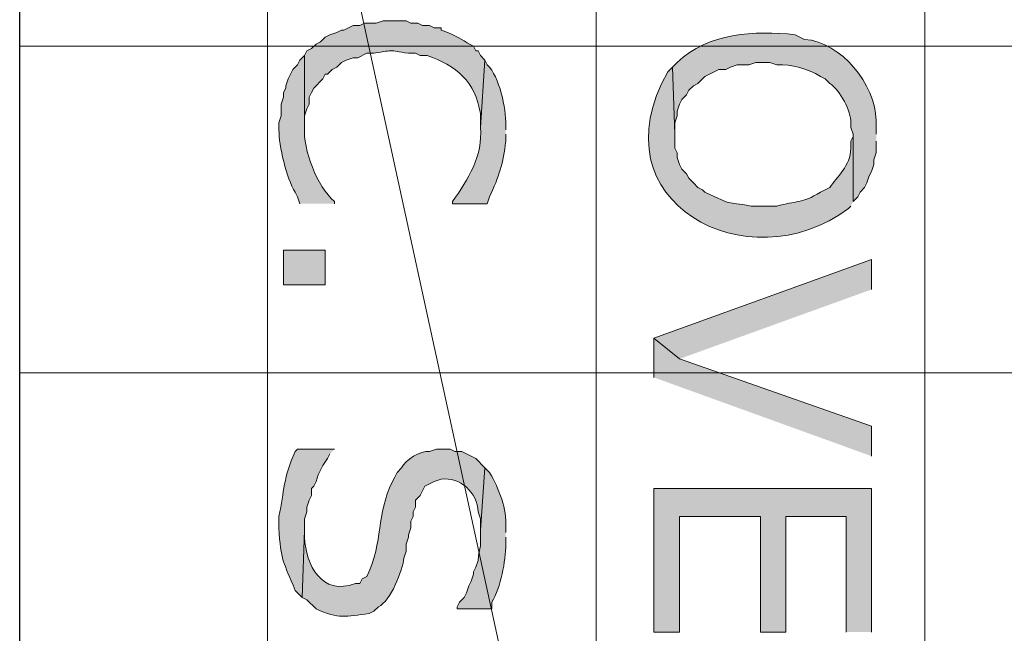
# Model space of a CAD drawing. Extents: x 17 to 595, y 17 to 775.
# Drawn here: x 406 to 431, y 318 to 334 of the extents above; entities that cross this region are included whole.
import ezdxf

# ---------------------------------------------------------------- set-up
doc = ezdxf.new("R2010")
doc.units = 0
doc.header["$MEASUREMENT"] = 0
doc.layers.add('Layer 1', color=7, linetype='Continuous', lineweight=0)

msp = doc.modelspace()

# ---------------------------------------------------------------- hatches: boundary and pattern name
at = {"layer": 'Layer 1', "true_color": 0x000000, "transparency": 33554687}
h = msp.add_hatch(color=18, dxfattribs=at)
edge = h.paths.add_edge_path()
edge.add_spline(control_points=[(417.84, 332.82), (417.84, 332.82), (417.72, 332.94), (417.72, 332.94), (417.72, 332.94), (417.66, 333.06), (417.66, 333.06), (417.66, 333.06), (417.6, 333.06), (417.6, 333.06), (417.6, 333.06), (417.54, 333.18), (417.54, 333.18), (417.302, 333.306), (417.145, 333.425), (416.88, 333.54), (416.88, 333.54), (416.7, 333.6), (416.7, 333.6), (416.7, 333.6), (416.7, 333.66), (416.7, 333.66), (416.7, 333.66), (416.52, 333.66), (416.52, 333.66), (416.52, 333.66), (416.4, 333.72), (416.4, 333.72), (416.4, 333.72), (416.22, 333.72), (416.22, 333.72), (416.22, 333.72), (416.1, 333.78), (416.1, 333.78), (416.1, 333.78), (415.92, 333.78), (415.92, 333.78), (415.92, 333.78), (415.8, 333.84), (415.8, 333.84), (415.8, 333.84), (415.2, 333.84), (415.2, 333.84), (415.2, 333.84), (415.02, 333.78), (415.02, 333.78), (415.02, 333.78), (414.72, 333.78), (414.72, 333.78), (414.72, 333.78), (414.6, 333.72), (414.6, 333.72), (414.6, 333.72), (414.42, 333.72), (414.42, 333.72), (414.42, 333.72), (414.18, 333.6), (414.18, 333.6), (414.18, 333.6), (414.12, 333.6), (414.12, 333.6), (414.12, 333.6), (414, 333.54), (414, 333.54), (414, 333.54), (413.82, 333.48), (413.82, 333.48), (413.82, 333.48), (413.7, 333.42), (413.7, 333.42), (413.7, 333.42), (413.58, 333.3), (413.58, 333.3), (413.58, 333.3), (413.46, 333.24), (413.46, 333.24), (413.46, 333.24), (413.34, 333.12), (413.34, 333.12), (413.34, 333.12), (413.22, 333.06), (413.22, 333.06), (413.22, 333.06), (413.16, 332.94), (413.16, 332.94), (413.16, 332.94), (413.16, 331.08), (413.16, 331.08), (413.16, 331.08), (413.16, 331.38), (413.16, 331.38), (413.16, 331.38), (413.22, 331.56), (413.22, 331.56), (413.22, 331.56), (413.28, 331.68), (413.28, 331.68), (413.28, 331.68), (413.28, 331.86), (413.28, 331.86), (413.28, 331.86), (413.34, 331.98), (413.34, 331.98), (413.34, 331.98), (413.4, 332.1), (413.4, 332.1), (413.4, 332.1), (413.64, 332.34), (413.64, 332.34), (413.64, 332.34), (413.7, 332.46), (413.7, 332.46), (413.7, 332.46), (413.76, 332.46), (413.76, 332.46), (413.76, 332.46), (413.88, 332.58), (413.88, 332.58), (413.88, 332.58), (414, 332.64), (414, 332.64), (414, 332.64), (414.12, 332.76), (414.12, 332.76), (414.12, 332.76), (414.24, 332.82), (414.24, 332.82), (414.24, 332.82), (414.42, 332.88), (414.42, 332.88), (414.42, 332.88), (414.54, 332.88), (414.54, 332.88), (414.54, 332.88), (414.78, 333), (414.78, 333), (414.78, 333), (414.96, 333), (414.96, 333), (415.547, 333.094), (415.293, 333.083), (415.86, 333), (415.86, 333), (416.04, 333), (416.04, 333), (416.04, 333), (416.16, 332.94), (416.16, 332.94), (416.16, 332.94), (416.34, 332.94), (416.34, 332.94), (417.082, 332.692), (417.602, 332.253), (417.72, 331.44), (417.72, 331.44), (417.72, 331.08), (417.72, 331.08)], knot_values=[0, 0, 0, 0, 1, 1, 1, 2, 2, 2, 3, 3, 3, 4, 4, 4, 5, 5, 5, 6, 6, 6, 7, 7, 7, 8, 8, 8, 9, 9, 9, 10, 10, 10, 11, 11, 11, 12, 12, 12, 13, 13, 13, 14, 14, 14, 15, 15, 15, 16, 16, 16, 17, 17, 17, 18, 18, 18, 19, 19, 19, 20, 20, 20, 21, 21, 21, 22, 22, 22, 23, 23, 23, 24, 24, 24, 25, 25, 25, 26, 26, 26, 27, 27, 27, 28, 28, 28, 29, 29, 29, 30, 30, 30, 31, 31, 31, 32, 32, 32, 33, 33, 33, 34, 34, 34, 35, 35, 35, 36, 36, 36, 37, 37, 37, 38, 38, 38, 39, 39, 39, 40, 40, 40, 41, 41, 41, 42, 42, 42, 43, 43, 43, 44, 44, 44, 45, 45, 45, 46, 46, 46, 47, 47, 47, 48, 48, 48, 49, 49, 49, 50, 50, 50, 51, 51, 51, 52, 52, 52, 52], degree=3, periodic=0)
edge.add_line((417.72, 331.08), (417.84, 332.82))
h = msp.add_hatch(color=18, dxfattribs=at)
edge = h.paths.add_edge_path()
edge.add_spline(control_points=[(427.98, 330.9), (427.98, 330.9), (427.98, 331.26), (427.98, 331.26), (427.953, 332.194), (427.079, 333.294), (426.12, 333.36), (426.12, 333.36), (425.88, 333.48), (425.88, 333.48), (424.825, 333.596), (423.628, 333.533), (422.82, 332.76), (422.82, 332.76), (422.7, 332.64), (422.7, 332.64), (422.7, 332.64), (422.76, 330.9), (422.76, 330.9), (422.76, 330.9), (422.76, 331.2), (422.76, 331.2), (422.76, 331.2), (422.82, 331.38), (422.82, 331.38), (422.82, 331.38), (422.82, 331.5), (422.82, 331.5), (422.82, 331.5), (422.88, 331.68), (422.88, 331.68), (422.88, 331.68), (422.94, 331.8), (422.94, 331.8), (422.94, 331.8), (423.06, 331.92), (423.06, 331.92), (423.06, 331.92), (423.12, 332.04), (423.12, 332.04), (423.12, 332.04), (423.24, 332.16), (423.24, 332.16), (423.24, 332.16), (423.36, 332.22), (423.36, 332.22), (423.36, 332.22), (423.54, 332.4), (423.54, 332.4), (423.54, 332.4), (423.9, 332.58), (423.9, 332.58), (423.9, 332.58), (424.08, 332.58), (424.08, 332.58), (424.08, 332.58), (424.2, 332.64), (424.2, 332.64), (424.2, 332.64), (424.38, 332.7), (424.38, 332.7), (424.38, 332.7), (424.68, 332.7), (424.68, 332.7), (424.68, 332.7), (424.86, 332.76), (424.86, 332.76), (424.86, 332.76), (425.22, 332.76), (425.22, 332.76), (425.22, 332.76), (425.4, 332.7), (425.4, 332.7), (425.802, 332.719), (426.192, 332.603), (426.54, 332.4), (426.54, 332.4), (426.66, 332.34), (426.66, 332.34), (426.66, 332.34), (426.78, 332.22), (426.78, 332.22), (427.055, 332.025), (427.336, 331.501), (427.32, 331.2), (427.32, 331.2), (427.32, 331.08), (427.32, 331.08), (427.32, 331.08), (427.38, 330.9), (427.38, 330.9), (427.38, 330.9), (427.38, 329.16), (427.38, 329.16), (427.38, 329.16), (427.5, 329.28), (427.5, 329.28), (427.5, 329.28), (427.56, 329.4), (427.56, 329.4), (427.56, 329.4), (427.68, 329.52), (427.68, 329.52), (427.68, 329.52), (427.74, 329.64), (427.74, 329.64), (427.74, 329.64), (427.8, 329.82), (427.8, 329.82), (427.8, 329.82), (427.86, 329.94), (427.86, 329.94), (427.86, 329.94), (427.92, 330.12), (427.92, 330.12), (427.92, 330.12), (427.92, 330.24), (427.92, 330.24), (427.92, 330.24), (427.98, 330.42), (427.98, 330.42), (427.98, 330.42), (427.98, 330.72), (427.98, 330.72)], knot_values=[0, 0, 0, 0, 1, 1, 1, 2, 2, 2, 3, 3, 3, 4, 4, 4, 5, 5, 5, 6, 6, 6, 7, 7, 7, 8, 8, 8, 9, 9, 9, 10, 10, 10, 11, 11, 11, 12, 12, 12, 13, 13, 13, 14, 14, 14, 15, 15, 15, 16, 16, 16, 17, 17, 17, 18, 18, 18, 19, 19, 19, 20, 20, 20, 21, 21, 21, 22, 22, 22, 23, 23, 23, 24, 24, 24, 25, 25, 25, 26, 26, 26, 27, 27, 27, 28, 28, 28, 29, 29, 29, 30, 30, 30, 31, 31, 31, 32, 32, 32, 33, 33, 33, 34, 34, 34, 35, 35, 35, 36, 36, 36, 37, 37, 37, 38, 38, 38, 39, 39, 39, 40, 40, 40, 41, 41, 41, 41], degree=3, periodic=0)
edge.add_line((427.98, 330.72), (427.98, 330.9))
h = msp.add_hatch(color=18, dxfattribs=at)
edge = h.paths.add_edge_path()
edge.add_spline(control_points=[(413.94, 329.1), (413.94, 329.1), (413.94, 329.16), (413.94, 329.16), (413.484, 329.54), (413.127, 330.501), (413.16, 331.08), (413.16, 331.08), (413.16, 332.94), (413.16, 332.94), (413.16, 332.94), (413.04, 332.82), (413.04, 332.82), (413.04, 332.82), (412.98, 332.7), (412.98, 332.7), (412.98, 332.7), (412.86, 332.58), (412.86, 332.58), (412.86, 332.58), (412.74, 332.34), (412.74, 332.34), (412.74, 332.34), (412.68, 332.16), (412.68, 332.16), (412.68, 332.16), (412.68, 332.1), (412.68, 332.1), (412.68, 332.1), (412.62, 331.98), (412.62, 331.98), (412.62, 331.98), (412.62, 331.86), (412.62, 331.86), (412.62, 331.86), (412.56, 331.68), (412.56, 331.68), (412.56, 331.68), (412.56, 331.38), (412.56, 331.38), (412.56, 331.38), (412.5, 331.2), (412.5, 331.2), (412.5, 331.2), (412.5, 331.02), (412.5, 331.02), (412.495, 330.609), (412.694, 329.762), (412.92, 329.4), (412.92, 329.4), (412.98, 329.28), (412.98, 329.28), (412.98, 329.28), (413.04, 329.1), (413.04, 329.1)], knot_values=[0, 0, 0, 0, 1, 1, 1, 2, 2, 2, 3, 3, 3, 4, 4, 4, 5, 5, 5, 6, 6, 6, 7, 7, 7, 8, 8, 8, 9, 9, 9, 10, 10, 10, 11, 11, 11, 12, 12, 12, 13, 13, 13, 14, 14, 14, 15, 15, 15, 16, 16, 16, 17, 17, 17, 18, 18, 18, 18], degree=3, periodic=0)
edge.add_line((413.04, 329.1), (413.94, 329.1))
h = msp.add_hatch(color=18, dxfattribs=at)
edge = h.paths.add_edge_path()
edge.add_spline(control_points=[(418.38, 331.02), (418.38, 331.02), (418.38, 331.14), (418.38, 331.14), (418.383, 331.574), (418.222, 332.388), (417.9, 332.7), (417.9, 332.7), (417.84, 332.82), (417.84, 332.82), (417.84, 332.82), (417.72, 331.08), (417.72, 331.08), (417.798, 330.346), (417.401, 329.733), (417, 329.16), (417, 329.16), (417, 329.1), (417, 329.1), (417, 329.1), (417.9, 329.1), (417.9, 329.1), (417.9, 329.1), (417.96, 329.28), (417.96, 329.28), (418.199, 329.799), (418.314, 330.158), (418.38, 330.72), (418.38, 330.72), (418.38, 330.9), (418.38, 330.9)], knot_values=[0, 0, 0, 0, 1, 1, 1, 2, 2, 2, 3, 3, 3, 4, 4, 4, 5, 5, 5, 6, 6, 6, 7, 7, 7, 8, 8, 8, 9, 9, 9, 10, 10, 10, 10], degree=3, periodic=0)
edge.add_line((418.38, 330.9), (418.38, 331.02))
h = msp.add_hatch(color=18, dxfattribs=at)
edge = h.paths.add_edge_path()
edge.add_spline(control_points=[(427.38, 329.16), (427.38, 329.16), (427.38, 330.9), (427.38, 330.9), (427.38, 330.9), (427.38, 330.84), (427.38, 330.84), (427.38, 330.84), (427.32, 330.72), (427.32, 330.72), (427.32, 330.72), (427.32, 330.54), (427.32, 330.54), (427.321, 330.078), (426.952, 329.801), (426.78, 329.52), (426.78, 329.52), (426.54, 329.4), (426.54, 329.4), (426.034, 329.097), (425.919, 329.18), (425.4, 329.04), (425.4, 329.04), (424.74, 329.04), (424.74, 329.04), (424.036, 329.176), (424.299, 329.032), (423.54, 329.4), (423.54, 329.4), (423.48, 329.46), (423.48, 329.46), (423.48, 329.46), (423.36, 329.52), (423.36, 329.52), (423.36, 329.52), (423.24, 329.64), (423.24, 329.64), (423.24, 329.64), (423.12, 329.76), (423.12, 329.76), (423.12, 329.76), (423.06, 329.88), (423.06, 329.88), (423.06, 329.88), (422.94, 330), (422.94, 330), (422.94, 330), (422.88, 330.12), (422.88, 330.12), (422.88, 330.12), (422.82, 330.3), (422.82, 330.3), (422.82, 330.3), (422.82, 330.42), (422.82, 330.42), (422.82, 330.42), (422.76, 330.54), (422.76, 330.54), (422.76, 330.54), (422.76, 330.9), (422.76, 330.9), (422.76, 330.9), (422.7, 332.64), (422.7, 332.64), (422.7, 332.64), (422.58, 332.52), (422.58, 332.52), (420.655, 329.146), (424.663, 327.018), (427.26, 328.98), (427.26, 328.98), (427.32, 329.04), (427.32, 329.04)], knot_values=[0, 0, 0, 0, 1, 1, 1, 2, 2, 2, 3, 3, 3, 4, 4, 4, 5, 5, 5, 6, 6, 6, 7, 7, 7, 8, 8, 8, 9, 9, 9, 10, 10, 10, 11, 11, 11, 12, 12, 12, 13, 13, 13, 14, 14, 14, 15, 15, 15, 16, 16, 16, 17, 17, 17, 18, 18, 18, 19, 19, 19, 20, 20, 20, 21, 21, 21, 22, 22, 22, 23, 23, 23, 24, 24, 24, 24], degree=3, periodic=0)
edge.add_line((427.32, 329.04), (427.38, 329.16))
h = msp.add_hatch(color=18, dxfattribs=at)
h.dxf.hatch_style = 2
h.paths.add_polyline_path([(412.62, 327), (413.7, 327), (413.7, 327.9), (412.62, 327.9)])
for points in [[(427.86, 326.88), (427.86, 327.66), (422.22, 325.62), (422.88, 325.08)], [(427.86, 322.56), (427.86, 323.34), (422.88, 325.08), (422.22, 325.62), (422.22, 324.6)], [(427.86, 318), (427.86, 321.72), (422.22, 321.72), (422.22, 318), (422.88, 318), (422.88, 321), (424.98, 321), (424.98, 318), (425.64, 318), (425.64, 321), (427.2, 321), (427.2, 318)]]:
    msp.add_hatch(color=18, dxfattribs=at).paths.add_polyline_path(points)
h = msp.add_hatch(color=18, dxfattribs=at)
edge = h.paths.add_edge_path()
edge.add_spline(control_points=[(413.94, 322.74), (413.94, 322.74), (412.98, 322.74), (412.98, 322.74), (412.98, 322.74), (412.92, 322.68), (412.92, 322.68), (412.615, 322.008), (412.637, 321.668), (412.5, 321), (412.5, 321), (412.5, 320.7), (412.5, 320.7), (412.544, 319.837), (412.616, 319.837), (412.92, 319.08), (412.92, 319.08), (413.1, 318.9), (413.1, 318.9), (413.1, 318.9), (413.16, 320.64), (413.16, 320.64), (413.16, 320.64), (413.16, 320.94), (413.16, 320.94), (413.16, 320.94), (413.22, 321.12), (413.22, 321.12), (413.22, 321.12), (413.22, 321.24), (413.22, 321.24), (413.22, 321.24), (413.28, 321.42), (413.28, 321.42), (413.28, 321.42), (413.34, 321.54), (413.34, 321.54), (413.34, 321.54), (413.34, 321.72), (413.34, 321.72), (413.34, 321.72), (413.4, 321.78), (413.4, 321.78), (413.4, 321.78), (413.46, 321.9), (413.46, 321.9), (413.46, 321.9), (413.52, 322.08), (413.52, 322.08), (413.52, 322.08), (413.58, 322.2), (413.58, 322.2), (413.58, 322.2), (413.64, 322.32), (413.64, 322.32), (413.64, 322.32), (413.76, 322.5), (413.76, 322.5), (413.76, 322.5), (413.82, 322.62), (413.82, 322.62)], knot_values=[0, 0, 0, 0, 1, 1, 1, 2, 2, 2, 3, 3, 3, 4, 4, 4, 5, 5, 5, 6, 6, 6, 7, 7, 7, 8, 8, 8, 9, 9, 9, 10, 10, 10, 11, 11, 11, 12, 12, 12, 13, 13, 13, 14, 14, 14, 15, 15, 15, 16, 16, 16, 17, 17, 17, 18, 18, 18, 19, 19, 19, 20, 20, 20, 20], degree=3, periodic=0)
edge.add_line((413.82, 322.62), (413.94, 322.74))
h = msp.add_hatch(color=18, dxfattribs=at)
edge = h.paths.add_edge_path()
edge.add_spline(control_points=[(417.84, 322.26), (417.84, 322.26), (417.6, 322.5), (417.6, 322.5), (417.6, 322.5), (417.24, 322.68), (417.24, 322.68), (417.24, 322.68), (417.06, 322.68), (417.06, 322.68), (417.06, 322.68), (416.94, 322.74), (416.94, 322.74), (416.94, 322.74), (416.58, 322.74), (416.58, 322.74), (416.58, 322.74), (416.4, 322.68), (416.4, 322.68), (416.156, 322.718), (415.782, 322.458), (415.68, 322.26), (415.68, 322.26), (415.56, 322.14), (415.56, 322.14), (415.56, 322.14), (415.5, 322.02), (415.5, 322.02), (415.5, 322.02), (415.44, 321.9), (415.44, 321.9), (415.014, 321.022), (415.217, 320.374), (414.78, 319.44), (414.78, 319.44), (414.66, 319.38), (414.66, 319.38), (414.66, 319.38), (414.6, 319.26), (414.6, 319.26), (414.6, 319.26), (414.48, 319.26), (414.48, 319.26), (413.598, 318.932), (413.204, 319.737), (413.16, 320.46), (413.16, 320.46), (413.16, 320.64), (413.16, 320.64), (413.16, 320.64), (413.1, 318.9), (413.1, 318.9), (413.1, 318.9), (413.22, 318.84), (413.22, 318.84), (413.22, 318.84), (413.46, 318.6), (413.46, 318.6), (414.061, 318.327), (414.219, 318.408), (414.84, 318.48), (414.84, 318.48), (414.96, 318.54), (414.96, 318.54), (414.96, 318.54), (415.08, 318.66), (415.08, 318.66), (415.381, 318.787), (415.712, 319.614), (415.74, 319.92), (415.74, 319.92), (415.8, 320.1), (415.8, 320.1), (415.8, 320.1), (415.8, 320.28), (415.8, 320.28), (415.8, 320.28), (415.86, 320.46), (415.86, 320.46), (415.86, 320.46), (415.86, 320.52), (415.86, 320.52), (415.86, 320.52), (415.92, 320.7), (415.92, 320.7), (415.92, 320.7), (415.92, 320.88), (415.92, 320.88), (415.92, 320.88), (415.98, 321), (415.98, 321), (415.98, 321), (415.98, 321.12), (415.98, 321.12), (415.98, 321.12), (416.04, 321.24), (416.04, 321.24), (416.04, 321.24), (416.04, 321.42), (416.04, 321.42), (416.04, 321.42), (416.16, 321.54), (416.16, 321.54), (416.16, 321.54), (416.22, 321.66), (416.22, 321.66), (416.22, 321.66), (416.28, 321.78), (416.28, 321.78), (416.28, 321.78), (416.52, 321.9), (416.52, 321.9), (416.52, 321.9), (416.7, 321.96), (416.7, 321.96), (417.194, 322.043), (417.646, 321.605), (417.66, 321.12), (417.66, 321.12), (417.72, 320.94), (417.72, 320.94), (417.72, 320.94), (417.72, 320.64), (417.72, 320.64)], knot_values=[0, 0, 0, 0, 1, 1, 1, 2, 2, 2, 3, 3, 3, 4, 4, 4, 5, 5, 5, 6, 6, 6, 7, 7, 7, 8, 8, 8, 9, 9, 9, 10, 10, 10, 11, 11, 11, 12, 12, 12, 13, 13, 13, 14, 14, 14, 15, 15, 15, 16, 16, 16, 17, 17, 17, 18, 18, 18, 19, 19, 19, 20, 20, 20, 21, 21, 21, 22, 22, 22, 23, 23, 23, 24, 24, 24, 25, 25, 25, 26, 26, 26, 27, 27, 27, 28, 28, 28, 29, 29, 29, 30, 30, 30, 31, 31, 31, 32, 32, 32, 33, 33, 33, 34, 34, 34, 35, 35, 35, 36, 36, 36, 37, 37, 37, 38, 38, 38, 39, 39, 39, 40, 40, 40, 41, 41, 41, 41], degree=3, periodic=0)
edge.add_line((417.72, 320.64), (417.84, 322.26))
h = msp.add_hatch(color=18, dxfattribs=at)
edge = h.paths.add_edge_path()
edge.add_spline(control_points=[(418.38, 320.58), (418.38, 320.58), (418.38, 320.7), (418.38, 320.7), (418.416, 321.218), (418.205, 321.686), (417.96, 322.14), (417.96, 322.14), (417.84, 322.26), (417.84, 322.26), (417.84, 322.26), (417.72, 320.64), (417.72, 320.64), (417.72, 320.64), (417.72, 320.58), (417.72, 320.58), (417.752, 320.095), (417.679, 320.2), (417.66, 319.86), (417.66, 319.86), (417.6, 319.68), (417.6, 319.68), (417.6, 319.68), (417.54, 319.56), (417.54, 319.56), (417.54, 319.56), (417.54, 319.5), (417.54, 319.5), (417.54, 319.5), (417.48, 319.32), (417.48, 319.32), (417.48, 319.32), (417.42, 319.2), (417.42, 319.2), (417.42, 319.2), (417.36, 319.02), (417.36, 319.02), (417.36, 319.02), (417.3, 318.9), (417.3, 318.9), (417.3, 318.9), (417.18, 318.78), (417.18, 318.78), (417.18, 318.78), (417.12, 318.66), (417.12, 318.66), (417.12, 318.66), (417.12, 318.6), (417.12, 318.6), (417.12, 318.6), (418.02, 318.6), (418.02, 318.6), (418.02, 318.6), (418.02, 318.78), (418.02, 318.78), (418.252, 319.173), (418.373, 319.829), (418.38, 320.28), (418.38, 320.28), (418.38, 320.46), (418.38, 320.46)], knot_values=[0, 0, 0, 0, 1, 1, 1, 2, 2, 2, 3, 3, 3, 4, 4, 4, 5, 5, 5, 6, 6, 6, 7, 7, 7, 8, 8, 8, 9, 9, 9, 10, 10, 10, 11, 11, 11, 12, 12, 12, 13, 13, 13, 14, 14, 14, 15, 15, 15, 16, 16, 16, 17, 17, 17, 18, 18, 18, 19, 19, 19, 20, 20, 20, 20], degree=3, periodic=0)
edge.add_line((418.38, 320.46), (418.38, 320.58))

# ---------------------------------------------------------------- linework, layer by layer
at = {"layer": 'Layer 1', "color": 252, "lineweight": 15, "true_color": 0x969696}
for p, q in [((412.2, 371.64), (412.2, 92.64)), ((420.72, 371.64), (420.72, 92.64)), ((429.24, 371.64), (429.24, 92.64)), ((405.78, 333.18), (480.9, 333.18)), ((405.78, 324.72), (480.9, 324.72))]:
    msp.add_line(p, q, dxfattribs=at)
at = {"layer": 'Layer 1', "color": 18, "lineweight": 30, "true_color": 0x000000}
msp.add_lwpolyline([(405.78, 95.28), (405.78, 371.64), (480.9, 371.64), (480.9, 92.64)], dxfattribs=at)
at = {"layer": 'Layer 1'}
for points in [[(430.86, 356.82), (409.68, 356.82), (430.86, 259.62)], [(409.68, 356.82), (430.86, 259.62), (409.68, 259.62)], [(427.86, 326.88), (427.86, 327.66), (422.22, 325.62), (422.88, 325.08)], [(427.86, 322.56), (427.86, 323.34), (422.88, 325.08), (422.22, 325.62), (422.22, 324.6)], [(427.86, 318), (427.86, 321.72), (422.22, 321.72), (422.22, 318), (422.88, 318), (422.88, 321), (424.98, 321), (424.98, 318), (425.64, 318), (425.64, 321), (427.2, 321), (427.2, 318)]]:
    msp.add_lwpolyline(points, dxfattribs=at)
msp.add_lwpolyline([(412.62, 327), (413.7, 327), (413.7, 327.9), (412.62, 327.9)], close=True, dxfattribs=at)
for points, knots in [([(417.84, 332.82), (417.84, 332.82), (417.72, 332.94), (417.72, 332.94), (417.72, 332.94), (417.66, 333.06), (417.66, 333.06), (417.66, 333.06), (417.6, 333.06), (417.6, 333.06), (417.6, 333.06), (417.54, 333.18), (417.54, 333.18), (417.302, 333.306), (417.145, 333.425), (416.88, 333.54), (416.88, 333.54), (416.7, 333.6), (416.7, 333.6), (416.7, 333.6), (416.7, 333.66), (416.7, 333.66), (416.7, 333.66), (416.52, 333.66), (416.52, 333.66), (416.52, 333.66), (416.4, 333.72), (416.4, 333.72), (416.4, 333.72), (416.22, 333.72), (416.22, 333.72), (416.22, 333.72), (416.1, 333.78), (416.1, 333.78), (416.1, 333.78), (415.92, 333.78), (415.92, 333.78), (415.92, 333.78), (415.8, 333.84), (415.8, 333.84), (415.8, 333.84), (415.2, 333.84), (415.2, 333.84), (415.2, 333.84), (415.02, 333.78), (415.02, 333.78), (415.02, 333.78), (414.72, 333.78), (414.72, 333.78), (414.72, 333.78), (414.6, 333.72), (414.6, 333.72), (414.6, 333.72), (414.42, 333.72), (414.42, 333.72), (414.42, 333.72), (414.18, 333.6), (414.18, 333.6), (414.18, 333.6), (414.12, 333.6), (414.12, 333.6), (414.12, 333.6), (414, 333.54), (414, 333.54), (414, 333.54), (413.82, 333.48), (413.82, 333.48), (413.82, 333.48), (413.7, 333.42), (413.7, 333.42), (413.7, 333.42), (413.58, 333.3), (413.58, 333.3), (413.58, 333.3), (413.46, 333.24), (413.46, 333.24), (413.46, 333.24), (413.34, 333.12), (413.34, 333.12), (413.34, 333.12), (413.22, 333.06), (413.22, 333.06), (413.22, 333.06), (413.16, 332.94), (413.16, 332.94), (413.16, 332.94), (413.16, 331.08), (413.16, 331.08), (413.16, 331.08), (413.16, 331.38), (413.16, 331.38), (413.16, 331.38), (413.22, 331.56), (413.22, 331.56), (413.22, 331.56), (413.28, 331.68), (413.28, 331.68), (413.28, 331.68), (413.28, 331.86), (413.28, 331.86), (413.28, 331.86), (413.34, 331.98), (413.34, 331.98), (413.34, 331.98), (413.4, 332.1), (413.4, 332.1), (413.4, 332.1), (413.64, 332.34), (413.64, 332.34), (413.64, 332.34), (413.7, 332.46), (413.7, 332.46), (413.7, 332.46), (413.76, 332.46), (413.76, 332.46), (413.76, 332.46), (413.88, 332.58), (413.88, 332.58), (413.88, 332.58), (414, 332.64), (414, 332.64), (414, 332.64), (414.12, 332.76), (414.12, 332.76), (414.12, 332.76), (414.24, 332.82), (414.24, 332.82), (414.24, 332.82), (414.42, 332.88), (414.42, 332.88), (414.42, 332.88), (414.54, 332.88), (414.54, 332.88), (414.54, 332.88), (414.78, 333), (414.78, 333), (414.78, 333), (414.96, 333), (414.96, 333), (415.547, 333.094), (415.293, 333.083), (415.86, 333), (415.86, 333), (416.04, 333), (416.04, 333), (416.04, 333), (416.16, 332.94), (416.16, 332.94), (416.16, 332.94), (416.34, 332.94), (416.34, 332.94), (417.082, 332.692), (417.602, 332.253), (417.72, 331.44), (417.72, 331.44), (417.72, 331.08), (417.72, 331.08)], [0, 0, 0, 0, 1, 1, 1, 2, 2, 2, 3, 3, 3, 4, 4, 4, 5, 5, 5, 6, 6, 6, 7, 7, 7, 8, 8, 8, 9, 9, 9, 10, 10, 10, 11, 11, 11, 12, 12, 12, 13, 13, 13, 14, 14, 14, 15, 15, 15, 16, 16, 16, 17, 17, 17, 18, 18, 18, 19, 19, 19, 20, 20, 20, 21, 21, 21, 22, 22, 22, 23, 23, 23, 24, 24, 24, 25, 25, 25, 26, 26, 26, 27, 27, 27, 28, 28, 28, 29, 29, 29, 30, 30, 30, 31, 31, 31, 32, 32, 32, 33, 33, 33, 34, 34, 34, 35, 35, 35, 36, 36, 36, 37, 37, 37, 38, 38, 38, 39, 39, 39, 40, 40, 40, 41, 41, 41, 42, 42, 42, 43, 43, 43, 44, 44, 44, 45, 45, 45, 46, 46, 46, 47, 47, 47, 48, 48, 48, 49, 49, 49, 50, 50, 50, 51, 51, 51, 52, 52, 52, 52]), ([(427.98, 330.9), (427.98, 330.9), (427.98, 331.26), (427.98, 331.26), (427.953, 332.194), (427.079, 333.294), (426.12, 333.36), (426.12, 333.36), (425.88, 333.48), (425.88, 333.48), (424.825, 333.596), (423.628, 333.533), (422.82, 332.76), (422.82, 332.76), (422.7, 332.64), (422.7, 332.64), (422.7, 332.64), (422.76, 330.9), (422.76, 330.9), (422.76, 330.9), (422.76, 331.2), (422.76, 331.2), (422.76, 331.2), (422.82, 331.38), (422.82, 331.38), (422.82, 331.38), (422.82, 331.5), (422.82, 331.5), (422.82, 331.5), (422.88, 331.68), (422.88, 331.68), (422.88, 331.68), (422.94, 331.8), (422.94, 331.8), (422.94, 331.8), (423.06, 331.92), (423.06, 331.92), (423.06, 331.92), (423.12, 332.04), (423.12, 332.04), (423.12, 332.04), (423.24, 332.16), (423.24, 332.16), (423.24, 332.16), (423.36, 332.22), (423.36, 332.22), (423.36, 332.22), (423.54, 332.4), (423.54, 332.4), (423.54, 332.4), (423.9, 332.58), (423.9, 332.58), (423.9, 332.58), (424.08, 332.58), (424.08, 332.58), (424.08, 332.58), (424.2, 332.64), (424.2, 332.64), (424.2, 332.64), (424.38, 332.7), (424.38, 332.7), (424.38, 332.7), (424.68, 332.7), (424.68, 332.7), (424.68, 332.7), (424.86, 332.76), (424.86, 332.76), (424.86, 332.76), (425.22, 332.76), (425.22, 332.76), (425.22, 332.76), (425.4, 332.7), (425.4, 332.7), (425.802, 332.719), (426.192, 332.603), (426.54, 332.4), (426.54, 332.4), (426.66, 332.34), (426.66, 332.34), (426.66, 332.34), (426.78, 332.22), (426.78, 332.22), (427.055, 332.025), (427.336, 331.501), (427.32, 331.2), (427.32, 331.2), (427.32, 331.08), (427.32, 331.08), (427.32, 331.08), (427.38, 330.9), (427.38, 330.9), (427.38, 330.9), (427.38, 329.16), (427.38, 329.16), (427.38, 329.16), (427.5, 329.28), (427.5, 329.28), (427.5, 329.28), (427.56, 329.4), (427.56, 329.4), (427.56, 329.4), (427.68, 329.52), (427.68, 329.52), (427.68, 329.52), (427.74, 329.64), (427.74, 329.64), (427.74, 329.64), (427.8, 329.82), (427.8, 329.82), (427.8, 329.82), (427.86, 329.94), (427.86, 329.94), (427.86, 329.94), (427.92, 330.12), (427.92, 330.12), (427.92, 330.12), (427.92, 330.24), (427.92, 330.24), (427.92, 330.24), (427.98, 330.42), (427.98, 330.42), (427.98, 330.42), (427.98, 330.72), (427.98, 330.72)], [0, 0, 0, 0, 1, 1, 1, 2, 2, 2, 3, 3, 3, 4, 4, 4, 5, 5, 5, 6, 6, 6, 7, 7, 7, 8, 8, 8, 9, 9, 9, 10, 10, 10, 11, 11, 11, 12, 12, 12, 13, 13, 13, 14, 14, 14, 15, 15, 15, 16, 16, 16, 17, 17, 17, 18, 18, 18, 19, 19, 19, 20, 20, 20, 21, 21, 21, 22, 22, 22, 23, 23, 23, 24, 24, 24, 25, 25, 25, 26, 26, 26, 27, 27, 27, 28, 28, 28, 29, 29, 29, 30, 30, 30, 31, 31, 31, 32, 32, 32, 33, 33, 33, 34, 34, 34, 35, 35, 35, 36, 36, 36, 37, 37, 37, 38, 38, 38, 39, 39, 39, 40, 40, 40, 41, 41, 41, 41]), ([(413.94, 329.1), (413.94, 329.1), (413.94, 329.16), (413.94, 329.16), (413.484, 329.54), (413.127, 330.501), (413.16, 331.08), (413.16, 331.08), (413.16, 332.94), (413.16, 332.94), (413.16, 332.94), (413.04, 332.82), (413.04, 332.82), (413.04, 332.82), (412.98, 332.7), (412.98, 332.7), (412.98, 332.7), (412.86, 332.58), (412.86, 332.58), (412.86, 332.58), (412.74, 332.34), (412.74, 332.34), (412.74, 332.34), (412.68, 332.16), (412.68, 332.16), (412.68, 332.16), (412.68, 332.1), (412.68, 332.1), (412.68, 332.1), (412.62, 331.98), (412.62, 331.98), (412.62, 331.98), (412.62, 331.86), (412.62, 331.86), (412.62, 331.86), (412.56, 331.68), (412.56, 331.68), (412.56, 331.68), (412.56, 331.38), (412.56, 331.38), (412.56, 331.38), (412.5, 331.2), (412.5, 331.2), (412.5, 331.2), (412.5, 331.02), (412.5, 331.02), (412.495, 330.609), (412.694, 329.762), (412.92, 329.4), (412.92, 329.4), (412.98, 329.28), (412.98, 329.28), (412.98, 329.28), (413.04, 329.1), (413.04, 329.1)], [0, 0, 0, 0, 1, 1, 1, 2, 2, 2, 3, 3, 3, 4, 4, 4, 5, 5, 5, 6, 6, 6, 7, 7, 7, 8, 8, 8, 9, 9, 9, 10, 10, 10, 11, 11, 11, 12, 12, 12, 13, 13, 13, 14, 14, 14, 15, 15, 15, 16, 16, 16, 17, 17, 17, 18, 18, 18, 18]), ([(418.38, 331.02), (418.38, 331.02), (418.38, 331.14), (418.38, 331.14), (418.383, 331.574), (418.222, 332.388), (417.9, 332.7), (417.9, 332.7), (417.84, 332.82), (417.84, 332.82), (417.84, 332.82), (417.72, 331.08), (417.72, 331.08), (417.798, 330.346), (417.401, 329.733), (417, 329.16), (417, 329.16), (417, 329.1), (417, 329.1), (417, 329.1), (417.9, 329.1), (417.9, 329.1), (417.9, 329.1), (417.96, 329.28), (417.96, 329.28), (418.199, 329.799), (418.314, 330.158), (418.38, 330.72), (418.38, 330.72), (418.38, 330.9), (418.38, 330.9)], [0, 0, 0, 0, 1, 1, 1, 2, 2, 2, 3, 3, 3, 4, 4, 4, 5, 5, 5, 6, 6, 6, 7, 7, 7, 8, 8, 8, 9, 9, 9, 10, 10, 10, 10]), ([(427.38, 329.16), (427.38, 329.16), (427.38, 330.9), (427.38, 330.9), (427.38, 330.9), (427.38, 330.84), (427.38, 330.84), (427.38, 330.84), (427.32, 330.72), (427.32, 330.72), (427.32, 330.72), (427.32, 330.54), (427.32, 330.54), (427.321, 330.078), (426.952, 329.801), (426.78, 329.52), (426.78, 329.52), (426.54, 329.4), (426.54, 329.4), (426.034, 329.097), (425.919, 329.18), (425.4, 329.04), (425.4, 329.04), (424.74, 329.04), (424.74, 329.04), (424.036, 329.176), (424.299, 329.032), (423.54, 329.4), (423.54, 329.4), (423.48, 329.46), (423.48, 329.46), (423.48, 329.46), (423.36, 329.52), (423.36, 329.52), (423.36, 329.52), (423.24, 329.64), (423.24, 329.64), (423.24, 329.64), (423.12, 329.76), (423.12, 329.76), (423.12, 329.76), (423.06, 329.88), (423.06, 329.88), (423.06, 329.88), (422.94, 330), (422.94, 330), (422.94, 330), (422.88, 330.12), (422.88, 330.12), (422.88, 330.12), (422.82, 330.3), (422.82, 330.3), (422.82, 330.3), (422.82, 330.42), (422.82, 330.42), (422.82, 330.42), (422.76, 330.54), (422.76, 330.54), (422.76, 330.54), (422.76, 330.9), (422.76, 330.9), (422.76, 330.9), (422.7, 332.64), (422.7, 332.64), (422.7, 332.64), (422.58, 332.52), (422.58, 332.52), (420.655, 329.146), (424.663, 327.018), (427.26, 328.98), (427.26, 328.98), (427.32, 329.04), (427.32, 329.04)], [0, 0, 0, 0, 1, 1, 1, 2, 2, 2, 3, 3, 3, 4, 4, 4, 5, 5, 5, 6, 6, 6, 7, 7, 7, 8, 8, 8, 9, 9, 9, 10, 10, 10, 11, 11, 11, 12, 12, 12, 13, 13, 13, 14, 14, 14, 15, 15, 15, 16, 16, 16, 17, 17, 17, 18, 18, 18, 19, 19, 19, 20, 20, 20, 21, 21, 21, 22, 22, 22, 23, 23, 23, 24, 24, 24, 24]), ([(413.94, 322.74), (413.94, 322.74), (412.98, 322.74), (412.98, 322.74), (412.98, 322.74), (412.92, 322.68), (412.92, 322.68), (412.615, 322.008), (412.637, 321.668), (412.5, 321), (412.5, 321), (412.5, 320.7), (412.5, 320.7), (412.544, 319.837), (412.616, 319.837), (412.92, 319.08), (412.92, 319.08), (413.1, 318.9), (413.1, 318.9), (413.1, 318.9), (413.16, 320.64), (413.16, 320.64), (413.16, 320.64), (413.16, 320.94), (413.16, 320.94), (413.16, 320.94), (413.22, 321.12), (413.22, 321.12), (413.22, 321.12), (413.22, 321.24), (413.22, 321.24), (413.22, 321.24), (413.28, 321.42), (413.28, 321.42), (413.28, 321.42), (413.34, 321.54), (413.34, 321.54), (413.34, 321.54), (413.34, 321.72), (413.34, 321.72), (413.34, 321.72), (413.4, 321.78), (413.4, 321.78), (413.4, 321.78), (413.46, 321.9), (413.46, 321.9), (413.46, 321.9), (413.52, 322.08), (413.52, 322.08), (413.52, 322.08), (413.58, 322.2), (413.58, 322.2), (413.58, 322.2), (413.64, 322.32), (413.64, 322.32), (413.64, 322.32), (413.76, 322.5), (413.76, 322.5), (413.76, 322.5), (413.82, 322.62), (413.82, 322.62)], [0, 0, 0, 0, 1, 1, 1, 2, 2, 2, 3, 3, 3, 4, 4, 4, 5, 5, 5, 6, 6, 6, 7, 7, 7, 8, 8, 8, 9, 9, 9, 10, 10, 10, 11, 11, 11, 12, 12, 12, 13, 13, 13, 14, 14, 14, 15, 15, 15, 16, 16, 16, 17, 17, 17, 18, 18, 18, 19, 19, 19, 20, 20, 20, 20]), ([(417.84, 322.26), (417.84, 322.26), (417.6, 322.5), (417.6, 322.5), (417.6, 322.5), (417.24, 322.68), (417.24, 322.68), (417.24, 322.68), (417.06, 322.68), (417.06, 322.68), (417.06, 322.68), (416.94, 322.74), (416.94, 322.74), (416.94, 322.74), (416.58, 322.74), (416.58, 322.74), (416.58, 322.74), (416.4, 322.68), (416.4, 322.68), (416.156, 322.718), (415.782, 322.458), (415.68, 322.26), (415.68, 322.26), (415.56, 322.14), (415.56, 322.14), (415.56, 322.14), (415.5, 322.02), (415.5, 322.02), (415.5, 322.02), (415.44, 321.9), (415.44, 321.9), (415.014, 321.022), (415.217, 320.374), (414.78, 319.44), (414.78, 319.44), (414.66, 319.38), (414.66, 319.38), (414.66, 319.38), (414.6, 319.26), (414.6, 319.26), (414.6, 319.26), (414.48, 319.26), (414.48, 319.26), (413.598, 318.932), (413.204, 319.737), (413.16, 320.46), (413.16, 320.46), (413.16, 320.64), (413.16, 320.64), (413.16, 320.64), (413.1, 318.9), (413.1, 318.9), (413.1, 318.9), (413.22, 318.84), (413.22, 318.84), (413.22, 318.84), (413.46, 318.6), (413.46, 318.6), (414.061, 318.327), (414.219, 318.408), (414.84, 318.48), (414.84, 318.48), (414.96, 318.54), (414.96, 318.54), (414.96, 318.54), (415.08, 318.66), (415.08, 318.66), (415.381, 318.787), (415.712, 319.614), (415.74, 319.92), (415.74, 319.92), (415.8, 320.1), (415.8, 320.1), (415.8, 320.1), (415.8, 320.28), (415.8, 320.28), (415.8, 320.28), (415.86, 320.46), (415.86, 320.46), (415.86, 320.46), (415.86, 320.52), (415.86, 320.52), (415.86, 320.52), (415.92, 320.7), (415.92, 320.7), (415.92, 320.7), (415.92, 320.88), (415.92, 320.88), (415.92, 320.88), (415.98, 321), (415.98, 321), (415.98, 321), (415.98, 321.12), (415.98, 321.12), (415.98, 321.12), (416.04, 321.24), (416.04, 321.24), (416.04, 321.24), (416.04, 321.42), (416.04, 321.42), (416.04, 321.42), (416.16, 321.54), (416.16, 321.54), (416.16, 321.54), (416.22, 321.66), (416.22, 321.66), (416.22, 321.66), (416.28, 321.78), (416.28, 321.78), (416.28, 321.78), (416.52, 321.9), (416.52, 321.9), (416.52, 321.9), (416.7, 321.96), (416.7, 321.96), (417.194, 322.043), (417.646, 321.605), (417.66, 321.12), (417.66, 321.12), (417.72, 320.94), (417.72, 320.94), (417.72, 320.94), (417.72, 320.64), (417.72, 320.64)], [0, 0, 0, 0, 1, 1, 1, 2, 2, 2, 3, 3, 3, 4, 4, 4, 5, 5, 5, 6, 6, 6, 7, 7, 7, 8, 8, 8, 9, 9, 9, 10, 10, 10, 11, 11, 11, 12, 12, 12, 13, 13, 13, 14, 14, 14, 15, 15, 15, 16, 16, 16, 17, 17, 17, 18, 18, 18, 19, 19, 19, 20, 20, 20, 21, 21, 21, 22, 22, 22, 23, 23, 23, 24, 24, 24, 25, 25, 25, 26, 26, 26, 27, 27, 27, 28, 28, 28, 29, 29, 29, 30, 30, 30, 31, 31, 31, 32, 32, 32, 33, 33, 33, 34, 34, 34, 35, 35, 35, 36, 36, 36, 37, 37, 37, 38, 38, 38, 39, 39, 39, 40, 40, 40, 41, 41, 41, 41]), ([(418.38, 320.58), (418.38, 320.58), (418.38, 320.7), (418.38, 320.7), (418.416, 321.218), (418.205, 321.686), (417.96, 322.14), (417.96, 322.14), (417.84, 322.26), (417.84, 322.26), (417.84, 322.26), (417.72, 320.64), (417.72, 320.64), (417.72, 320.64), (417.72, 320.58), (417.72, 320.58), (417.752, 320.095), (417.679, 320.2), (417.66, 319.86), (417.66, 319.86), (417.6, 319.68), (417.6, 319.68), (417.6, 319.68), (417.54, 319.56), (417.54, 319.56), (417.54, 319.56), (417.54, 319.5), (417.54, 319.5), (417.54, 319.5), (417.48, 319.32), (417.48, 319.32), (417.48, 319.32), (417.42, 319.2), (417.42, 319.2), (417.42, 319.2), (417.36, 319.02), (417.36, 319.02), (417.36, 319.02), (417.3, 318.9), (417.3, 318.9), (417.3, 318.9), (417.18, 318.78), (417.18, 318.78), (417.18, 318.78), (417.12, 318.66), (417.12, 318.66), (417.12, 318.66), (417.12, 318.6), (417.12, 318.6), (417.12, 318.6), (418.02, 318.6), (418.02, 318.6), (418.02, 318.6), (418.02, 318.78), (418.02, 318.78), (418.252, 319.173), (418.373, 319.829), (418.38, 320.28), (418.38, 320.28), (418.38, 320.46), (418.38, 320.46)], [0, 0, 0, 0, 1, 1, 1, 2, 2, 2, 3, 3, 3, 4, 4, 4, 5, 5, 5, 6, 6, 6, 7, 7, 7, 8, 8, 8, 9, 9, 9, 10, 10, 10, 11, 11, 11, 12, 12, 12, 13, 13, 13, 14, 14, 14, 15, 15, 15, 16, 16, 16, 17, 17, 17, 18, 18, 18, 19, 19, 19, 20, 20, 20, 20])]:
    msp.add_open_spline(points, degree=3, knots=knots, dxfattribs=at)

doc.saveas('drawing.dxf')
